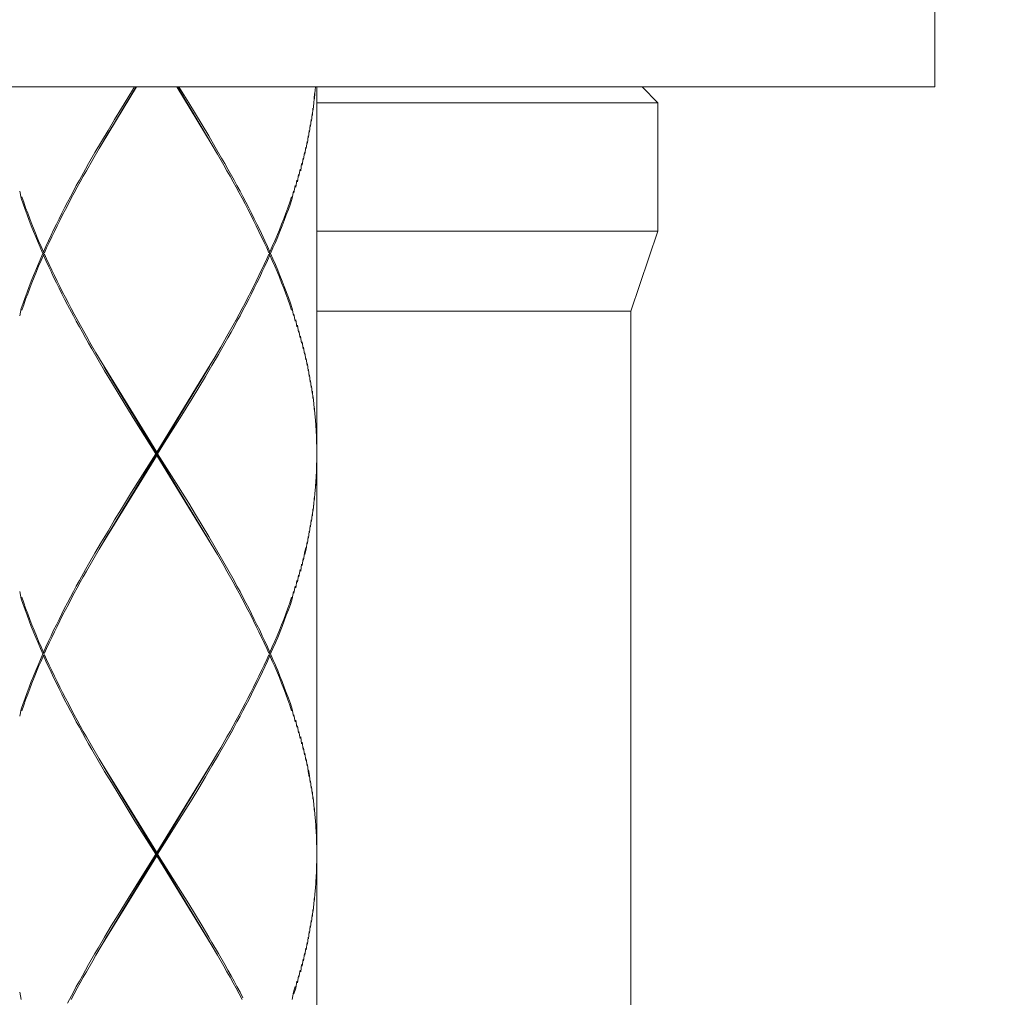
# Model space of a CAD drawing. Units: inches. Extents: x -446 to 184, y 208 to 1099.
# Drawn here: x -74 to -43, y 636 to 667 of the extents above; entities that cross this region are included whole.
import ezdxf

# ---------------------------------------------------------------- set-up
doc = ezdxf.new("R2010")
doc.units = ezdxf.units.IN
doc.header["$MEASUREMENT"] = 0
doc.layers.add('寸法', color=3, linetype='Continuous', lineweight=20)
doc.layers.add('細線', color=7, linetype='Continuous', lineweight=9)
doc.styles.add('japanese', font='romans.shx', dxfattribs={"bigfont": 'bigfont.shx'})
doc.dimstyles.new('KIHON', dxfattribs={"dimscale": 10, "dimtxt": 2.5, "dimasz": 2.5, "dimexe": 0, "dimexo": 2, "dimgap": 1, "dimtad": 1, "dimdec": 0, "dimdsep": 46, "dimtxsty": 'japanese', "dimblk": 'OPEN30', "dimcen": 2.5, "dimadec": 0, "dimazin": 0, "dimtfac": 1, "dimtdec": 0, "dimtmove": 0, "dimatfit": 0, "dimfxl": 1, "dimarcsym": 0})

# ---------------------------------------------------------------- blocks, each defined once
blk = doc.blocks.new('_Open30')
at = {"color": 0, "linetype": 'ByBlock', "lineweight": -2}
for p, q in [((-1, 0.2679), (0, 0)), ((0, 0), (-1, -0.2679)), ((0, 0), (-1, 0))]:
    blk.add_line(p, q, dxfattribs=at)
blk = doc.blocks.new('*D39')
at = {"layer": 'Defpoints', "color": 0, "transparency": 16777216}
for p in [(5.633, 710.289), (-60.632, 548.211), (41.018, 548.211)]:
    blk.add_point(p, dxfattribs=at)
at = {"layer": '寸法', "color": 0, "lineweight": -2, "transparency": 16777216}
for p, q in [((13.133, 710.289), (41.018, 710.289)), ((41.018, 702.789), (41.018, 555.711)), ((-53.132, 548.211), (41.018, 548.211))]:
    blk.add_line(p, q, dxfattribs=at)
at = {"layer": '寸法', "color": 0, "lineweight": -2, "transparency": 16777216, "xscale": 7.5, "yscale": 7.5, "zscale": 7.5}
for p, rotation in [((41.018, 710.289), 90), ((41.018, 548.211), 270)]:
    blk.add_blockref('_Open30', p, dxfattribs=dict(at, rotation=rotation))
at = {"layer": '寸法', "color": 0, "lineweight": 5, "transparency": 16777216, "insert": (36.268, 629.25), "char_height": 7.5, "attachment_point": 5, "rotation": 90, "style": 'japanese'}
blk.add_mtext('451', dxfattribs=at)
blk = doc.blocks.new('*D40')
at = {"layer": 'Defpoints', "color": 0, "transparency": 16777216}
for p in [(5.633, 710.289), (62.522, 710.289), (-70.202, 517.654)]:
    blk.add_point(p, dxfattribs=at)
at = {"layer": '寸法', "color": 0, "lineweight": -2, "transparency": 16777216}
for p, q in [((13.133, 710.289), (62.522, 710.289)), ((62.522, 525.154), (62.522, 702.789)), ((-62.702, 517.654), (62.522, 517.654))]:
    blk.add_line(p, q, dxfattribs=at)
at = {"layer": '寸法', "color": 0, "lineweight": -2, "transparency": 16777216, "xscale": 7.5, "yscale": 7.5, "zscale": 7.5}
for p, rotation in [((62.522, 710.289), 90), ((62.522, 517.654), 270)]:
    blk.add_blockref('_Open30', p, dxfattribs=dict(at, rotation=rotation))
at = {"layer": '寸法', "color": 0, "lineweight": 5, "transparency": 16777216, "insert": (57.772, 613.971), "char_height": 7.5, "attachment_point": 5, "rotation": 90, "style": 'japanese'}
blk.add_mtext('481', dxfattribs=at)

msp = doc.modelspace()

# ---------------------------------------------------------------- linework, layer by layer
at = {"layer": '細線'}
for p, q in [((-45.554, 670.215), (-45.554, 664.406)), ((-45.554, 664.406), (-83.625, 664.406)), ((-71.607, 662.632), (-70.528, 664.406)), ((-71.55, 662.725), (-70.545, 664.406)), ((-70.589, 664.406), (-70.684, 664.25)), ((-68.19, 662.632), (-69.271, 664.406)), ((-68.246, 662.725), (-69.251, 664.406)), ((-69.21, 664.406), (-68.897, 663.904)), ((-64.936, 664.406), (-64.947, 664.199)), ((-64.931, 664.371), (-64.929, 664.406)), ((-64.89, 664.406), (-64.89, 591.679)), ((-54.718, 664.406), (-54.218, 663.904)), ((-70.684, 664.25), (-71.004, 663.732)), ((-64.97, 664.076), (-64.983, 663.855)), ((-64.949, 664.25), (-64.97, 664.076)), ((-64.962, 664.027), (-64.947, 664.199)), ((-71.004, 663.732), (-71.215, 663.386)), ((-68.897, 663.904), (-68.687, 663.56)), ((-65.013, 663.732), (-65.029, 663.509)), ((-64.988, 663.904), (-65.003, 663.681)), ((-64.89, 663.904), (-54.218, 663.904)), ((-54.218, 663.904), (-54.218, 659.895)), ((-68.687, 663.56), (-68.272, 662.868)), ((-65.039, 663.56), (-65.057, 663.335)), ((-71.215, 663.386), (-71.422, 663.04)), ((-65.095, 663.214), (-65.116, 662.989)), ((-65.065, 663.386), (-65.088, 663.163)), ((-71.422, 663.04), (-71.63, 662.699)), ((-68.272, 662.868), (-68.067, 662.522)), ((-65.159, 662.868), (-65.185, 662.645)), ((-65.129, 663.04), (-65.152, 662.817)), ((-71.63, 662.699), (-71.83, 662.35)), ((-71.699, 662.473), (-71.607, 662.632)), ((-67.997, 662.304), (-68.19, 662.632)), ((-68.067, 662.522), (-67.867, 662.176)), ((-65.236, 662.522), (-65.265, 662.304)), ((-65.195, 662.699), (-65.224, 662.473)), ((-71.83, 662.35), (-72.027, 662.007)), ((-71.896, 662.13), (-71.699, 662.473)), ((-67.797, 661.956), (-67.997, 662.304)), ((-65.277, 662.35), (-65.306, 662.13)), ((-72.027, 662.007), (-72.127, 661.833)), ((-72.099, 661.781), (-71.896, 662.13)), ((-67.867, 662.176), (-67.769, 662.007)), ((-67.7, 661.781), (-67.797, 661.956)), ((-67.769, 662.007), (-67.672, 661.833)), ((-65.365, 662.007), (-65.395, 661.781)), ((-65.318, 662.176), (-65.349, 661.956)), ((-72.127, 661.833), (-72.317, 661.489)), ((-72.289, 661.435), (-72.194, 661.612)), ((-72.194, 661.612), (-72.099, 661.781)), ((-67.603, 661.612), (-67.7, 661.781)), ((-67.672, 661.833), (-67.477, 661.489)), ((-67.505, 661.438), (-67.603, 661.612)), ((-65.462, 661.661), (-65.498, 661.435)), ((-65.411, 661.833), (-65.449, 661.612)), ((-72.414, 661.317), (-72.504, 661.146)), ((-72.317, 661.489), (-72.414, 661.317)), ((-72.386, 661.266), (-72.289, 661.435)), ((-67.415, 661.266), (-67.505, 661.438)), ((-67.477, 661.489), (-67.387, 661.317)), ((-67.387, 661.317), (-67.29, 661.146)), ((-65.565, 661.317), (-65.606, 661.094)), ((-65.511, 661.489), (-65.549, 661.266)), ((-74.134, 660.92), (-74.178, 661.146)), ((-74.119, 660.969), (-74.058, 660.797)), ((-72.596, 660.969), (-72.689, 660.797)), ((-72.504, 661.146), (-72.596, 660.969)), ((-72.571, 660.92), (-72.478, 661.094)), ((-72.478, 661.094), (-72.386, 661.266)), ((-67.318, 661.094), (-67.415, 661.266)), ((-67.226, 660.92), (-67.318, 661.094)), ((-67.29, 661.146), (-67.2, 660.971)), ((-67.2, 660.971), (-67.108, 660.797)), ((-65.68, 660.969), (-65.739, 660.797)), ((-65.618, 661.146), (-65.659, 660.92)), ((-74.078, 660.751), (-74.134, 660.92)), ((-74.014, 660.574), (-74.078, 660.751)), ((-74.058, 660.797), (-73.999, 660.625)), ((-72.689, 660.797), (-72.778, 660.625)), ((-72.753, 660.574), (-72.66, 660.751)), ((-72.66, 660.751), (-72.571, 660.92)), ((-67.136, 660.751), (-67.226, 660.92)), ((-67.046, 660.576), (-67.136, 660.751)), ((-67.108, 660.797), (-67.018, 660.625)), ((-65.739, 660.797), (-65.8, 660.625)), ((-65.78, 660.574), (-65.718, 660.751)), ((-65.718, 660.751), (-65.659, 660.92)), ((-73.952, 660.402), (-74.014, 660.574)), ((-73.999, 660.625), (-73.934, 660.453)), ((-73.888, 660.228), (-73.952, 660.402)), ((-73.934, 660.453), (-73.868, 660.279)), ((-72.865, 660.453), (-72.95, 660.282)), ((-72.927, 660.228), (-72.842, 660.402)), ((-72.778, 660.625), (-72.865, 660.453)), ((-72.842, 660.402), (-72.753, 660.574)), ((-66.954, 660.402), (-67.046, 660.576)), ((-67.018, 660.625), (-66.931, 660.453)), ((-66.869, 660.228), (-66.954, 660.402)), ((-66.931, 660.453), (-66.846, 660.282)), ((-65.864, 660.453), (-65.926, 660.282)), ((-65.908, 660.228), (-65.844, 660.402)), ((-65.8, 660.625), (-65.864, 660.453)), ((-65.844, 660.402), (-65.78, 660.574)), ((-73.822, 660.059), (-73.888, 660.228)), ((-73.868, 660.279), (-73.804, 660.107)), ((-73.752, 659.884), (-73.822, 660.059)), ((-73.804, 660.107), (-73.735, 659.936)), ((-73.037, 660.107), (-73.122, 659.936)), ((-73.096, 659.884), (-73.012, 660.059)), ((-72.95, 660.282), (-73.037, 660.107)), ((-73.012, 660.059), (-72.927, 660.228)), ((-66.785, 660.059), (-66.869, 660.228)), ((-66.846, 660.282), (-66.762, 660.107)), ((-66.703, 659.884), (-66.785, 660.059)), ((-66.762, 660.107), (-66.677, 659.936)), ((-65.995, 660.107), (-66.062, 659.936)), ((-66.044, 659.884), (-65.975, 660.059)), ((-65.926, 660.282), (-65.995, 660.107)), ((-65.975, 660.059), (-65.908, 660.228)), ((-73.683, 659.713), (-73.752, 659.884)), ((-73.735, 659.936), (-73.591, 659.592)), ((-73.204, 659.764), (-73.283, 659.592)), ((-73.122, 659.936), (-73.204, 659.764)), ((-73.181, 659.713), (-73.096, 659.884)), ((-66.534, 659.541), (-66.703, 659.884)), ((-66.677, 659.936), (-66.513, 659.592)), ((-66.062, 659.936), (-66.205, 659.592)), ((-66.113, 659.713), (-66.044, 659.884)), ((-64.89, 659.895), (-54.218, 659.895)), ((-54.218, 659.895), (-55.072, 657.393)), ((-73.611, 659.541), (-73.683, 659.713)), ((-73.463, 659.197), (-73.611, 659.541)), ((-73.591, 659.592), (-73.517, 659.415)), ((-73.283, 659.592), (-73.363, 659.415)), ((-73.342, 659.369), (-73.26, 659.541)), ((-73.26, 659.541), (-73.181, 659.713)), ((-66.457, 659.369), (-66.534, 659.541)), ((-66.513, 659.592), (-66.431, 659.415)), ((-66.205, 659.592), (-66.282, 659.415)), ((-66.262, 659.369), (-66.185, 659.541)), ((-66.185, 659.541), (-66.113, 659.713)), ((-73.463, 659.197), (-73.611, 658.849)), ((-73.517, 659.415), (-73.442, 659.243)), ((-73.517, 658.972), (-73.442, 659.146)), ((-73.419, 659.197), (-73.463, 659.197)), ((-73.363, 659.415), (-73.442, 659.243)), ((-73.442, 659.243), (-73.406, 659.218)), ((-73.442, 659.146), (-73.406, 659.172)), ((-73.363, 658.972), (-73.442, 659.146)), ((-73.406, 659.218), (-73.342, 659.369)), ((-73.406, 659.172), (-73.342, 659.023)), ((-66.387, 659.218), (-66.457, 659.369)), ((-66.387, 659.172), (-66.457, 659.023)), ((-66.431, 659.415), (-66.357, 659.243)), ((-66.431, 658.972), (-66.357, 659.146)), ((-66.357, 659.243), (-66.387, 659.218)), ((-66.357, 659.146), (-66.387, 659.172)), ((-66.377, 659.197), (-66.334, 659.197)), ((-66.282, 659.415), (-66.357, 659.243)), ((-66.282, 658.972), (-66.357, 659.146)), ((-66.334, 659.197), (-66.262, 659.369)), ((-66.334, 659.197), (-66.262, 659.023)), ((-73.611, 658.849), (-73.683, 658.677)), ((-73.591, 658.802), (-73.517, 658.972)), ((-73.283, 658.802), (-73.363, 658.972)), ((-73.342, 659.023), (-73.26, 658.849)), ((-73.26, 658.849), (-73.181, 658.677)), ((-66.534, 658.849), (-66.703, 658.505)), ((-66.457, 659.023), (-66.534, 658.849)), ((-66.513, 658.802), (-66.431, 658.972)), ((-66.205, 658.802), (-66.282, 658.972)), ((-66.262, 659.023), (-66.185, 658.849)), ((-66.185, 658.849), (-66.113, 658.677)), ((-73.752, 658.505), (-73.822, 658.331)), ((-73.683, 658.677), (-73.752, 658.505)), ((-73.735, 658.454), (-73.663, 658.626)), ((-73.663, 658.626), (-73.591, 658.802)), ((-73.204, 658.626), (-73.283, 658.802)), ((-73.122, 658.454), (-73.204, 658.626)), ((-73.181, 658.677), (-73.096, 658.505)), ((-73.096, 658.505), (-73.012, 658.331)), ((-66.703, 658.505), (-66.785, 658.331)), ((-66.677, 658.454), (-66.595, 658.626)), ((-66.595, 658.626), (-66.513, 658.802)), ((-66.134, 658.626), (-66.205, 658.802)), ((-66.062, 658.454), (-66.134, 658.626)), ((-66.113, 658.677), (-66.044, 658.505)), ((-66.044, 658.505), (-65.975, 658.331)), ((-73.822, 658.331), (-73.888, 658.159)), ((-73.868, 658.11), (-73.804, 658.28)), ((-73.804, 658.28), (-73.735, 658.454)), ((-73.037, 658.28), (-73.122, 658.454)), ((-72.95, 658.11), (-73.037, 658.28)), ((-73.012, 658.331), (-72.927, 658.162)), ((-66.785, 658.331), (-66.954, 657.987)), ((-66.846, 658.11), (-66.762, 658.28)), ((-66.762, 658.28), (-66.677, 658.454)), ((-65.995, 658.28), (-66.062, 658.454)), ((-65.926, 658.11), (-65.995, 658.28)), ((-65.975, 658.331), (-65.908, 658.159)), ((-73.952, 657.987), (-74.014, 657.816)), ((-73.999, 657.764), (-73.934, 657.936)), ((-73.888, 658.159), (-73.952, 657.987)), ((-73.934, 657.936), (-73.868, 658.11)), ((-72.865, 657.936), (-72.95, 658.11)), ((-72.927, 658.162), (-72.842, 657.987)), ((-72.778, 657.764), (-72.865, 657.936)), ((-72.842, 657.987), (-72.753, 657.816)), ((-66.954, 657.987), (-67.046, 657.816)), ((-67.018, 657.764), (-66.931, 657.936)), ((-66.931, 657.936), (-66.846, 658.11)), ((-65.864, 657.936), (-65.926, 658.11)), ((-65.908, 658.159), (-65.78, 657.816)), ((-65.8, 657.764), (-65.864, 657.936)), ((-74.078, 657.644), (-74.134, 657.469)), ((-74.119, 657.421), (-74.058, 657.593)), ((-74.014, 657.816), (-74.078, 657.644)), ((-74.058, 657.593), (-73.999, 657.764)), ((-72.689, 657.593), (-72.778, 657.764)), ((-72.753, 657.816), (-72.66, 657.644)), ((-72.504, 657.249), (-72.689, 657.593)), ((-72.66, 657.644), (-72.571, 657.469)), ((-67.136, 657.644), (-67.226, 657.469)), ((-67.2, 657.421), (-67.108, 657.593)), ((-67.046, 657.816), (-67.136, 657.644)), ((-67.108, 657.593), (-67.018, 657.764)), ((-65.739, 657.593), (-65.8, 657.764)), ((-65.78, 657.816), (-65.718, 657.644)), ((-65.68, 657.421), (-65.739, 657.593)), ((-65.718, 657.644), (-65.659, 657.469)), ((-74.178, 657.249), (-74.134, 657.469)), ((-72.571, 657.469), (-72.478, 657.295)), ((-72.478, 657.295), (-72.099, 656.608)), ((-67.318, 657.295), (-67.415, 657.123)), ((-67.226, 657.469), (-67.318, 657.295)), ((-67.29, 657.249), (-67.2, 657.421)), ((-65.659, 657.469), (-65.618, 657.252)), ((-65.606, 657.295), (-65.565, 657.075)), ((-64.89, 657.393), (-55.072, 657.393)), ((-55.072, 629.34), (-55.072, 657.393)), ((-72.414, 657.075), (-72.504, 657.249)), ((-72.317, 656.903), (-72.414, 657.075)), ((-67.415, 657.123), (-67.505, 656.952)), ((-67.477, 656.903), (-67.387, 657.075)), ((-67.387, 657.075), (-67.29, 657.249)), ((-65.549, 657.123), (-65.511, 656.903)), ((-72.222, 656.729), (-72.317, 656.903)), ((-72.127, 656.559), (-72.222, 656.729)), ((-67.505, 656.952), (-67.7, 656.608)), ((-67.672, 656.559), (-67.574, 656.729)), ((-67.574, 656.729), (-67.477, 656.903)), ((-65.498, 656.952), (-65.462, 656.729)), ((-65.449, 656.78), (-65.411, 656.559)), ((-72.027, 656.385), (-72.127, 656.559)), ((-72.099, 656.608), (-71.999, 656.436)), ((-71.93, 656.211), (-72.027, 656.385)), ((-71.999, 656.436), (-71.799, 656.09)), ((-67.967, 656.039), (-67.769, 656.385)), ((-67.7, 656.608), (-67.895, 656.262)), ((-67.769, 656.385), (-67.672, 656.559)), ((-65.398, 656.608), (-65.365, 656.385)), ((-65.349, 656.436), (-65.318, 656.211)), ((-71.73, 655.867), (-71.93, 656.211)), ((-71.799, 656.09), (-71.607, 655.76)), ((-68.169, 655.695), (-67.967, 656.039)), ((-67.895, 656.262), (-68.097, 655.916)), ((-65.308, 656.262), (-65.277, 656.042)), ((-65.265, 656.09), (-65.236, 655.87)), ((-71.527, 655.521), (-71.73, 655.867)), ((-71.607, 655.76), (-69.897, 652.983)), ((-68.19, 655.76), (-69.897, 652.983)), ((-68.097, 655.916), (-68.19, 655.76)), ((-65.224, 655.916), (-65.195, 655.695)), ((-65.185, 655.747), (-65.159, 655.521)), ((-71.55, 650.202), (-68.246, 655.662)), ((-68.246, 650.202), (-71.55, 655.662)), ((-71.317, 655.175), (-71.527, 655.521)), ((-68.374, 655.347), (-68.169, 655.695)), ((-65.152, 655.57), (-65.129, 655.349)), ((-71.109, 654.832), (-71.317, 655.175)), ((-68.582, 655.003), (-68.374, 655.347)), ((-65.116, 655.401), (-65.095, 655.175)), ((-65.088, 655.226), (-65.065, 655.003)), ((-70.897, 654.488), (-71.109, 654.832)), ((-68.792, 654.66), (-68.582, 655.003)), ((-65.057, 655.055), (-65.039, 654.832)), ((-65.029, 654.885), (-65.013, 654.66)), ((-69.11, 654.142), (-68.792, 654.66)), ((-65.003, 654.709), (-64.988, 654.491)), ((-64.983, 654.537), (-64.97, 654.314)), ((-70.579, 653.968), (-70.897, 654.488)), ((-64.962, 654.362), (-64.949, 654.142)), ((-64.947, 654.193), (-64.936, 653.968)), ((-69.928, 652.935), (-70.579, 653.968)), ((-69.651, 653.281), (-69.11, 654.142)), ((-64.931, 654.019), (-64.921, 653.798)), ((-64.918, 653.847), (-64.911, 653.624)), ((-64.908, 653.673), (-64.901, 653.45)), ((-69.869, 652.935), (-69.651, 653.281)), ((-64.898, 653.504), (-64.895, 653.281)), ((-64.895, 653.332), (-64.893, 653.106)), ((-69.897, 652.883), (-69.897, 652.983)), ((-71.607, 650.11), (-69.897, 652.883)), ((-69.928, 652.935), (-70.146, 652.588)), ((-68.19, 650.11), (-69.897, 652.883)), ((-69.869, 652.935), (-69.218, 651.899)), ((-64.895, 652.54), (-64.893, 652.76)), ((-70.146, 652.588), (-70.684, 651.727)), ((-64.908, 652.194), (-64.901, 652.414)), ((-64.898, 652.365), (-64.895, 652.588)), ((-64.936, 651.899), (-64.921, 652.071)), ((-64.918, 652.019), (-64.911, 652.245)), ((-70.684, 651.727), (-71.004, 651.207)), ((-69.218, 651.899), (-68.897, 651.384)), ((-64.962, 651.504), (-64.949, 651.727)), ((-64.947, 651.676), (-64.936, 651.899)), ((-64.918, 652.019), (-64.931, 651.848)), ((-64.983, 651.33), (-64.97, 651.555)), ((-71.004, 651.207), (-71.215, 650.863)), ((-68.897, 651.384), (-68.687, 651.035)), ((-65.029, 650.989), (-65.013, 651.207)), ((-65.003, 651.158), (-64.988, 651.384)), ((-71.215, 650.863), (-71.422, 650.517)), ((-68.687, 651.035), (-68.477, 650.691)), ((-65.088, 650.643), (-65.065, 650.863)), ((-65.057, 650.815), (-65.039, 651.035)), ((-71.422, 650.517), (-71.63, 650.174)), ((-68.477, 650.691), (-68.272, 650.345)), ((-65.152, 650.297), (-65.129, 650.517)), ((-65.116, 650.466), (-65.095, 650.691)), ((-68.272, 650.345), (-68.067, 650.002)), ((-65.185, 650.122), (-65.159, 650.345)), ((-71.896, 649.607), (-71.699, 649.951)), ((-71.63, 650.174), (-71.83, 649.828)), ((-71.699, 649.951), (-71.607, 650.11)), ((-67.997, 649.779), (-68.19, 650.11)), ((-68.067, 650.002), (-67.867, 649.653)), ((-65.277, 649.828), (-65.236, 650.002)), ((-65.224, 649.951), (-65.265, 649.779)), ((-65.224, 649.951), (-65.195, 650.174)), ((-72.099, 649.261), (-71.896, 649.607)), ((-71.83, 649.828), (-72.027, 649.481)), ((-67.797, 649.435), (-67.997, 649.779)), ((-67.867, 649.653), (-67.477, 648.966)), ((-65.349, 649.435), (-65.318, 649.653)), ((-65.308, 649.607), (-65.277, 649.828)), ((-72.127, 649.31), (-72.317, 648.966)), ((-72.194, 649.087), (-72.099, 649.261)), ((-72.027, 649.481), (-72.127, 649.31)), ((-67.7, 649.258), (-67.797, 649.435)), ((-67.505, 648.915), (-67.7, 649.258)), ((-65.449, 649.087), (-65.411, 649.31)), ((-65.395, 649.258), (-65.365, 649.481)), ((-72.317, 648.966), (-72.414, 648.792)), ((-72.289, 648.915), (-72.194, 649.087)), ((-67.477, 648.966), (-67.387, 648.792)), ((-65.549, 648.743), (-65.511, 648.966)), ((-65.498, 648.915), (-65.462, 649.138)), ((-72.414, 648.792), (-72.504, 648.623)), ((-72.478, 648.571), (-72.386, 648.743)), ((-72.386, 648.743), (-72.289, 648.915)), ((-67.415, 648.743), (-67.505, 648.915)), ((-67.318, 648.571), (-67.415, 648.743)), ((-67.387, 648.792), (-67.29, 648.623)), ((-65.606, 648.571), (-65.565, 648.792)), ((-74.134, 648.397), (-74.178, 648.623)), ((-74.078, 648.225), (-74.134, 648.397)), ((-74.119, 648.448), (-74.058, 648.277)), ((-72.596, 648.448), (-72.689, 648.277)), ((-72.66, 648.225), (-72.571, 648.397)), ((-72.504, 648.623), (-72.596, 648.448)), ((-72.571, 648.397), (-72.478, 648.571)), ((-67.226, 648.397), (-67.318, 648.571)), ((-67.29, 648.623), (-67.2, 648.448)), ((-67.046, 648.054), (-67.226, 648.397)), ((-67.2, 648.448), (-67.108, 648.277)), ((-65.739, 648.277), (-65.68, 648.448)), ((-65.659, 648.397), (-65.718, 648.225)), ((-65.659, 648.397), (-65.618, 648.623)), ((-74.014, 648.054), (-74.078, 648.225)), ((-74.058, 648.277), (-73.999, 648.102)), ((-73.952, 647.882), (-74.014, 648.054)), ((-73.999, 648.102), (-73.934, 647.931)), ((-72.778, 648.102), (-72.865, 647.931)), ((-72.842, 647.882), (-72.753, 648.054)), ((-72.689, 648.277), (-72.778, 648.102)), ((-72.753, 648.054), (-72.66, 648.225)), ((-67.108, 648.277), (-67.018, 648.102)), ((-66.954, 647.882), (-67.046, 648.054)), ((-67.018, 648.102), (-66.931, 647.931)), ((-65.864, 647.931), (-65.8, 648.102)), ((-65.78, 648.054), (-65.844, 647.882)), ((-65.8, 648.102), (-65.739, 648.277)), ((-65.718, 648.225), (-65.78, 648.054)), ((-73.888, 647.707), (-73.952, 647.882)), ((-73.934, 647.931), (-73.868, 647.756)), ((-73.868, 647.756), (-73.804, 647.587)), ((-72.95, 647.756), (-73.037, 647.587)), ((-72.865, 647.931), (-72.95, 647.756)), ((-72.927, 647.707), (-72.842, 647.882)), ((-66.785, 647.533), (-66.954, 647.882)), ((-66.931, 647.931), (-66.846, 647.756)), ((-66.846, 647.756), (-66.762, 647.587)), ((-65.995, 647.587), (-65.926, 647.756)), ((-65.926, 647.756), (-65.864, 647.931)), ((-65.844, 647.882), (-65.908, 647.707)), ((-73.822, 647.533), (-73.888, 647.707)), ((-73.683, 647.19), (-73.822, 647.533)), ((-73.804, 647.587), (-73.735, 647.413)), ((-73.735, 647.413), (-73.663, 647.238)), ((-73.122, 647.413), (-73.204, 647.238)), ((-73.037, 647.587), (-73.122, 647.413)), ((-73.096, 647.361), (-73.012, 647.536)), ((-73.012, 647.536), (-72.927, 647.707)), ((-66.703, 647.361), (-66.785, 647.533)), ((-66.762, 647.587), (-66.677, 647.413)), ((-66.677, 647.413), (-66.595, 647.238)), ((-66.134, 647.238), (-66.062, 647.413)), ((-65.975, 647.533), (-66.113, 647.19)), ((-66.062, 647.413), (-65.995, 647.587)), ((-65.908, 647.707), (-65.975, 647.533)), ((-73.611, 647.018), (-73.683, 647.19)), ((-73.663, 647.238), (-73.591, 647.069)), ((-73.204, 647.238), (-73.283, 647.069)), ((-73.26, 647.018), (-73.181, 647.19)), ((-73.181, 647.19), (-73.096, 647.361)), ((-66.534, 647.018), (-66.703, 647.361)), ((-66.595, 647.238), (-66.513, 647.069)), ((-66.205, 647.069), (-66.134, 647.238)), ((-66.113, 647.19), (-66.185, 647.018)), ((-73.537, 646.844), (-73.611, 647.018)), ((-73.591, 647.069), (-73.517, 646.895)), ((-73.463, 646.674), (-73.537, 646.844)), ((-73.517, 646.895), (-73.442, 646.723)), ((-73.363, 646.895), (-73.442, 646.723)), ((-73.406, 646.695), (-73.342, 646.844)), ((-73.283, 647.069), (-73.363, 646.895)), ((-73.342, 646.844), (-73.26, 647.018)), ((-66.457, 646.844), (-66.534, 647.018)), ((-66.513, 647.069), (-66.431, 646.895)), ((-66.387, 646.695), (-66.457, 646.844)), ((-66.431, 646.895), (-66.357, 646.723)), ((-66.357, 646.723), (-66.282, 646.895)), ((-66.262, 646.844), (-66.334, 646.674)), ((-66.282, 646.895), (-66.205, 647.069)), ((-66.185, 647.018), (-66.262, 646.844)), ((-73.537, 646.5), (-73.611, 646.328)), ((-73.463, 646.674), (-73.537, 646.5)), ((-73.517, 646.449), (-73.442, 646.623)), ((-73.419, 646.674), (-73.463, 646.674)), ((-73.442, 646.723), (-73.406, 646.695)), ((-73.442, 646.623), (-73.406, 646.649)), ((-73.363, 646.449), (-73.442, 646.623)), ((-73.406, 646.649), (-73.342, 646.5)), ((-73.342, 646.5), (-73.26, 646.328)), ((-66.534, 646.328), (-66.457, 646.5)), ((-66.457, 646.5), (-66.387, 646.649)), ((-66.357, 646.623), (-66.431, 646.449)), ((-66.357, 646.723), (-66.387, 646.695)), ((-66.357, 646.623), (-66.387, 646.649)), ((-66.377, 646.674), (-66.334, 646.674)), ((-66.282, 646.449), (-66.357, 646.623)), ((-66.334, 646.674), (-66.262, 646.5)), ((-66.262, 646.5), (-66.185, 646.328)), ((-73.735, 645.934), (-73.591, 646.277)), ((-73.611, 646.328), (-73.683, 646.154)), ((-73.591, 646.277), (-73.517, 646.449)), ((-73.204, 646.105), (-73.363, 646.449)), ((-73.26, 646.328), (-73.181, 646.154)), ((-66.431, 646.449), (-66.677, 645.934)), ((-66.618, 646.154), (-66.534, 646.328)), ((-66.205, 646.277), (-66.282, 646.449)), ((-66.062, 645.934), (-66.205, 646.277)), ((-66.185, 646.328), (-66.113, 646.154)), ((-73.752, 645.982), (-73.822, 645.808)), ((-73.804, 645.759), (-73.735, 645.934)), ((-73.683, 646.154), (-73.752, 645.982)), ((-73.122, 645.934), (-73.204, 646.105)), ((-73.181, 646.154), (-73.096, 645.982)), ((-73.037, 645.759), (-73.122, 645.934)), ((-73.096, 645.982), (-73.012, 645.808)), ((-66.785, 645.808), (-66.703, 645.982)), ((-66.677, 645.934), (-66.762, 645.759)), ((-66.703, 645.982), (-66.618, 646.154)), ((-66.113, 646.154), (-66.044, 645.982)), ((-65.995, 645.759), (-66.062, 645.934)), ((-66.044, 645.982), (-65.975, 645.808)), ((-73.888, 645.636), (-73.952, 645.464)), ((-73.934, 645.413), (-73.868, 645.587)), ((-73.822, 645.808), (-73.888, 645.636)), ((-73.868, 645.587), (-73.804, 645.759)), ((-72.95, 645.587), (-73.037, 645.759)), ((-73.012, 645.808), (-72.927, 645.639)), ((-72.865, 645.416), (-72.95, 645.587)), ((-72.927, 645.639), (-72.842, 645.464)), ((-66.954, 645.464), (-66.869, 645.639)), ((-66.762, 645.759), (-66.931, 645.416)), ((-66.869, 645.639), (-66.785, 645.808)), ((-65.926, 645.587), (-65.995, 645.759)), ((-65.975, 645.808), (-65.908, 645.639)), ((-65.864, 645.416), (-65.926, 645.587)), ((-65.908, 645.639), (-65.844, 645.464)), ((-74.014, 645.293), (-74.078, 645.123)), ((-73.952, 645.464), (-74.014, 645.293)), ((-73.999, 645.241), (-73.934, 645.413)), ((-72.778, 645.241), (-72.865, 645.416)), ((-72.842, 645.464), (-72.753, 645.293)), ((-72.753, 645.293), (-72.66, 645.123)), ((-67.136, 645.123), (-67.046, 645.293)), ((-67.046, 645.293), (-66.954, 645.464)), ((-66.931, 645.416), (-67.018, 645.241)), ((-65.8, 645.241), (-65.864, 645.416)), ((-65.844, 645.464), (-65.78, 645.293)), ((-65.78, 645.293), (-65.718, 645.123)), ((-74.178, 644.726), (-74.134, 644.947)), ((-74.078, 645.123), (-74.134, 644.947)), ((-74.119, 644.895), (-74.058, 645.07)), ((-74.058, 645.07), (-73.999, 645.241)), ((-72.689, 645.07), (-72.778, 645.241)), ((-72.596, 644.895), (-72.689, 645.07)), ((-72.66, 645.123), (-72.571, 644.947)), ((-72.571, 644.947), (-72.478, 644.775)), ((-67.318, 644.775), (-67.226, 644.947)), ((-67.226, 644.947), (-67.136, 645.123)), ((-67.108, 645.07), (-67.2, 644.895)), ((-67.018, 645.241), (-67.108, 645.07)), ((-65.739, 645.07), (-65.8, 645.241)), ((-65.68, 644.895), (-65.739, 645.07)), ((-65.718, 645.123), (-65.659, 644.947)), ((-65.659, 644.947), (-65.618, 644.726)), ((-72.504, 644.726), (-72.596, 644.895)), ((-72.414, 644.552), (-72.504, 644.726)), ((-72.478, 644.775), (-72.384, 644.6)), ((-67.415, 644.6), (-67.318, 644.775)), ((-67.29, 644.726), (-67.387, 644.552)), ((-67.2, 644.895), (-67.29, 644.726)), ((-65.606, 644.775), (-65.565, 644.552)), ((-72.317, 644.38), (-72.414, 644.552)), ((-72.384, 644.6), (-72.289, 644.429)), ((-72.222, 644.206), (-72.317, 644.38)), ((-72.289, 644.429), (-72.194, 644.254)), ((-67.603, 644.254), (-67.505, 644.429)), ((-67.477, 644.38), (-67.574, 644.206)), ((-67.505, 644.429), (-67.415, 644.6)), ((-67.387, 644.552), (-67.477, 644.38)), ((-65.549, 644.6), (-65.511, 644.38)), ((-65.498, 644.429), (-65.462, 644.206)), ((-72.127, 644.034), (-72.222, 644.206)), ((-72.194, 644.254), (-72.099, 644.085)), ((-72.027, 643.862), (-72.127, 644.034)), ((-72.099, 644.085), (-71.896, 643.742)), ((-67.895, 643.742), (-67.7, 644.085)), ((-67.574, 644.206), (-67.769, 643.862)), ((-67.7, 644.085), (-67.603, 644.254)), ((-65.449, 644.254), (-65.411, 644.034)), ((-65.395, 644.085), (-65.365, 643.862)), ((-71.93, 643.688), (-72.027, 643.862)), ((-71.896, 643.742), (-71.699, 643.393)), ((-67.997, 643.567), (-67.895, 643.742)), ((-67.769, 643.862), (-67.967, 643.516)), ((-65.349, 643.913), (-65.318, 643.688)), ((-65.306, 643.742), (-65.277, 643.516)), ((-71.73, 643.342), (-71.93, 643.688)), ((-68.19, 643.237), (-67.997, 643.567)), ((-67.967, 643.516), (-68.169, 643.173)), ((-65.265, 643.567), (-65.236, 643.342)), ((-71.527, 642.998), (-71.73, 643.342)), ((-71.699, 643.393), (-71.607, 643.237)), ((-71.607, 643.237), (-69.897, 640.463)), ((-71.55, 637.681), (-68.246, 643.142)), ((-68.246, 637.681), (-71.55, 643.142)), ((-69.897, 640.463), (-68.19, 643.237)), ((-68.169, 643.173), (-68.374, 642.827)), ((-65.224, 643.393), (-65.195, 643.173)), ((-65.185, 643.221), (-65.159, 642.998)), ((-71.317, 642.652), (-71.527, 642.998)), ((-68.374, 642.827), (-68.582, 642.48)), ((-65.129, 642.827), (-65.159, 642.998)), ((-65.152, 643.05), (-65.116, 642.878)), ((-65.116, 642.878), (-65.095, 642.652)), ((-71.109, 642.309), (-71.317, 642.652)), ((-68.582, 642.48), (-68.792, 642.134)), ((-65.088, 642.703), (-65.065, 642.48)), ((-65.057, 642.532), (-65.039, 642.309)), ((-70.897, 641.965), (-71.109, 642.309)), ((-65.029, 642.36), (-65.013, 642.134)), ((-65.003, 642.186), (-64.988, 641.965)), ((-70.579, 641.447), (-70.897, 641.965)), ((-68.792, 642.134), (-69.11, 641.619)), ((-64.983, 642.014), (-64.97, 641.793)), ((-69.11, 641.619), (-69.651, 640.755)), ((-64.962, 641.84), (-64.949, 641.619)), ((-64.947, 641.668), (-64.936, 641.447)), ((-69.928, 640.412), (-70.579, 641.447)), ((-64.931, 641.496), (-64.921, 641.273)), ((-64.911, 641.101), (-64.921, 641.273)), ((-64.918, 641.324), (-64.908, 641.15)), ((-64.908, 641.15), (-64.901, 640.929)), ((-64.898, 640.978), (-64.895, 640.755)), ((-69.651, 640.755), (-69.869, 640.412)), ((-64.895, 640.809), (-64.893, 640.583)), ((-69.897, 640.36), (-71.607, 637.587)), ((-70.363, 639.72), (-69.928, 640.412)), ((-69.897, 640.36), (-69.897, 640.463)), ((-68.19, 637.587), (-69.897, 640.36)), ((-69.869, 640.412), (-69.218, 639.376)), ((-64.895, 640.068), (-64.898, 639.843)), ((-64.893, 640.24), (-64.895, 640.014)), ((-70.789, 639.03), (-70.363, 639.72)), ((-64.911, 639.72), (-64.921, 639.548)), ((-64.901, 639.894), (-64.908, 639.673)), ((-64.921, 639.548), (-64.931, 639.325)), ((-64.918, 639.499), (-64.908, 639.673)), ((-69.218, 639.376), (-68.897, 638.861)), ((-64.949, 639.204), (-64.962, 638.981)), ((-64.936, 639.376), (-64.947, 639.15)), ((-71.109, 638.515), (-70.789, 639.03)), ((-68.897, 638.861), (-68.477, 638.169)), ((-64.988, 638.861), (-65.003, 638.635)), ((-64.97, 639.03), (-64.983, 638.809)), ((-71.32, 638.169), (-71.109, 638.515)), ((-65.039, 638.515), (-65.057, 638.292)), ((-65.013, 638.686), (-65.029, 638.463)), ((-71.527, 637.822), (-71.32, 638.169)), ((-68.477, 638.169), (-68.272, 637.822)), ((-65.095, 638.169), (-65.116, 637.946)), ((-65.065, 638.338), (-65.088, 638.12)), ((-65.129, 637.994), (-65.152, 637.771)), ((-71.607, 637.587), (-71.799, 637.256)), ((-71.73, 637.476), (-71.527, 637.822)), ((-68.272, 637.822), (-68.169, 637.651)), ((-67.997, 637.256), (-68.19, 637.587)), ((-68.169, 637.651), (-67.967, 637.307)), ((-65.195, 637.651), (-65.224, 637.428)), ((-65.159, 637.822), (-65.185, 637.599)), ((-72.027, 636.961), (-71.83, 637.307)), ((-71.799, 637.256), (-71.899, 637.082)), ((-71.83, 637.307), (-71.73, 637.476)), ((-67.797, 636.912), (-67.997, 637.256)), ((-67.967, 637.307), (-67.769, 636.961)), ((-65.277, 637.307), (-65.306, 637.082)), ((-65.236, 637.476), (-65.265, 637.256)), ((-72.127, 636.784), (-72.027, 636.961)), ((-71.899, 637.082), (-72.099, 636.738)), ((-67.769, 636.961), (-67.672, 636.784)), ((-65.365, 636.961), (-65.395, 636.738)), ((-65.318, 637.133), (-65.349, 636.912)), ((-72.222, 636.615), (-72.127, 636.784)), ((-72.099, 636.738), (-72.194, 636.566)), ((-67.7, 636.738), (-67.797, 636.912)), ((-67.603, 636.566), (-67.7, 636.738)), ((-67.672, 636.784), (-67.574, 636.615)), ((-65.411, 636.784), (-65.449, 636.566)), ((-72.414, 636.272), (-72.317, 636.441)), ((-72.289, 636.389), (-72.386, 636.22)), ((-72.317, 636.441), (-72.222, 636.615)), ((-72.194, 636.566), (-72.289, 636.389)), ((-67.505, 636.389), (-67.603, 636.566)), ((-67.574, 636.615), (-67.477, 636.441)), ((-67.413, 636.22), (-67.505, 636.389)), ((-67.477, 636.441), (-67.387, 636.272)), ((-65.511, 636.441), (-65.549, 636.22)), ((-65.462, 636.615), (-65.498, 636.389)), ((-74.134, 635.874), (-74.178, 636.097)), ((-72.689, 635.754), (-72.504, 636.097)), ((-72.478, 636.046), (-72.571, 635.874)), ((-72.504, 636.097), (-72.414, 636.272)), ((-72.386, 636.22), (-72.478, 636.046)), ((-67.318, 636.046), (-67.413, 636.22)), ((-67.387, 636.272), (-67.29, 636.097)), ((-67.226, 635.874), (-67.318, 636.046)), ((-67.29, 636.097), (-67.2, 635.925)), ((-65.618, 636.1), (-65.659, 635.874)), ((-65.565, 636.272), (-65.618, 636.1)), ((-65.606, 636.046), (-65.549, 636.22))]:
    msp.add_line(p, q, dxfattribs=at)

# ---------------------------------------------------------------- dimensions: what is measured, and where the dimension line sits
at = {"layer": '寸法', "lineweight": 5}
for base, p1, p2, text, picture, middle in [((62.522, 710.289), (-70.202, 517.654), (5.633, 710.289), '481', '*D40', (57.772, 613.971)), ((41.018, 548.211), (5.633, 710.289), (-60.632, 548.211), '451', '*D39', (36.268, 629.25))]:
    dim = msp.add_linear_dim(base=base, p1=p1, p2=p2, angle=90, text=text, dimstyle='KIHON', override={"dimtxt": 0.75, "dimasz": 0.75, "dimexo": 0.75, "dimgap": 0.1}, dxfattribs=at)
    dim.commit()
    dim.dimension.update_dxf_attribs({"geometry": picture, "text_midpoint": middle})

doc.saveas('drawing.dxf')
